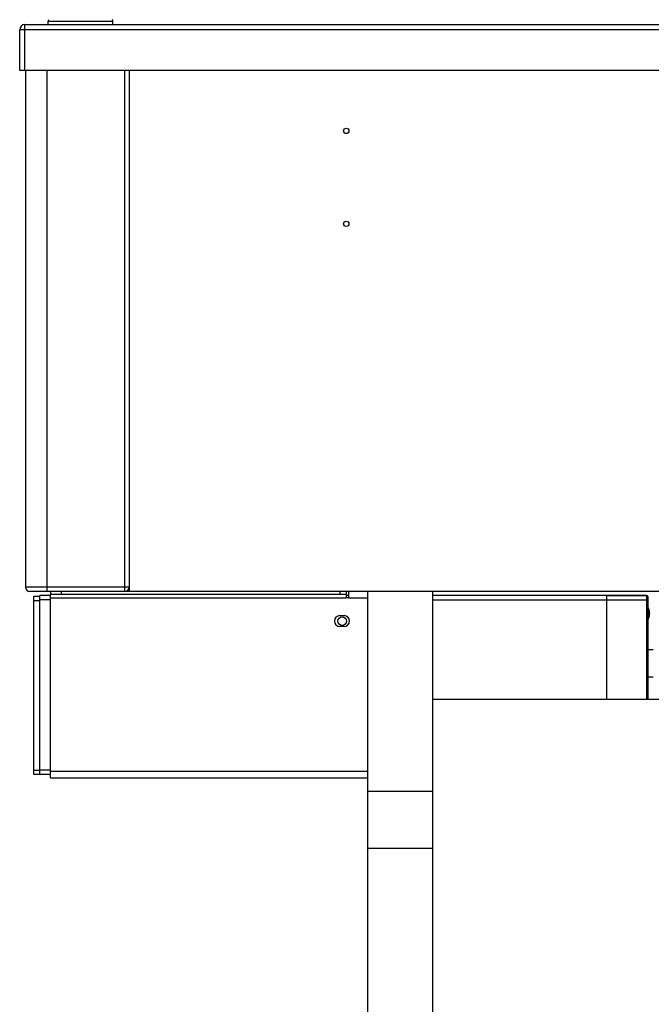
# Model space of a CAD drawing. Units: millimetres. Extents: x -2089 to 5578, y -188 to 6041.
# Drawn here: x -769 to -477, y 2246 to 2701 of the extents above; entities that cross this region are included whole.
import ezdxf

# ---------------------------------------------------------------- set-up
doc = ezdxf.new("R2010")
doc.units = ezdxf.units.MM
doc.header["$LTSCALE"] = 19.36
doc.layers.get('0').update_dxf_attribs({"linetype": 'CONTINUOUS'})
doc.layers.add('02___PRT_ALL_AXES', color=7, linetype='CONTINUOUS')

msp = doc.modelspace()

# ---------------------------------------------------------------- linework, layer by layer
at = {"color": 3, "linetype": 'Continuous'}
for p, q in [((-769.49, 2677.83), (-769.49, 2696.63)), ((-767.09, 2699.03), (1290.51, 2699.03)), ((1292.91, 2677.83), (-769.49, 2677.83)), ((-617.29, 2436.83), (-617.29, 2433.83)), ((-755.29, 2350.58), (-755.29, 2435.33)), ((-618.29, 2435.33), (-755.29, 2435.33)), ((-618.29, 2435.33), (-618.29, 2433.83)), ((-617.29, 2433.83), (-618.29, 2433.83)), ((-621.29, 2425.6), (-619.29, 2425.6)), ((-619.29, 2420.6), (-621.29, 2420.6)), ((-755.29, 2350.58), (-608.29, 2350.58))]:
    msp.add_line(p, q, dxfattribs=at)
at = {"color": 9, "linetype": 'Continuous'}
for p, q in [((1292.91, 2696.63), (-769.49, 2696.63)), ((-767.09, 2677.83), (-767.09, 2699.03)), ((-756.29, 2700.63), (-726.29, 2700.63)), ((-756.79, 2436.83), (-756.79, 2677.83)), ((-720.79, 2436.83), (-720.79, 2677.83)), ((-718.79, 2438.83), (-766.79, 2438.83)), ((-750.29, 2436.83), (-750.29, 2435.33)), ((-621.29, 2436.83), (-621.29, 2435.33)), ((-755.29, 2433.83), (-618.29, 2433.83)), ((-617.29, 2433.83), (-608.29, 2433.83)), ((-479.19, 2434.68), (-497.69, 2434.68)), ((-479.19, 2386.83), (-479.19, 2434.83)), ((-478.02, 2428.04), (-478.02, 2428.06)), ((-478.02, 2426.34), (-478.02, 2426.81)), ((-478.02, 2425.09), (-478.02, 2425.11)), ((-755.29, 2353.58), (-608.29, 2353.58))]:
    msp.add_line(p, q, dxfattribs=at)
at = {"color": 7, "linetype": 'Continuous'}
for p, q in [((-756.29, 2699.03), (-756.29, 2700.63)), ((-726.29, 2699.03), (-726.29, 2700.63)), ((-766.79, 2677.83), (-766.79, 2438.83)), ((-718.79, 2677.83), (-718.79, 2436.83)), ((1288.21, 2436.83), (-764.79, 2436.83)), ((-755.29, 2436.83), (-755.29, 2435.33)), ((-618.29, 2436.83), (-618.29, 2435.33)), ((-762.94, 2352.08), (-762.94, 2434.58)), ((-762.94, 2434.58), (-760.19, 2434.58)), ((-762.94, 2432.58), (-760.19, 2432.58)), ((-760.19, 2352.08), (-760.19, 2434.83)), ((-755.29, 2434.83), (-760.19, 2434.83)), ((-755.29, 2432.83), (-760.19, 2432.83)), ((-617.29, 2434.83), (-618.29, 2434.83)), ((-479.19, 2434.83), (-578.29, 2434.83)), ((-497.69, 2386.83), (-497.69, 2434.83)), ((-478.7, 2434.33), (-478.7, 2386.83)), ((-478.7, 2429.25), (-478.56, 2429.23)), ((-478.56, 2429.23), (-478.56, 2423.92)), ((-478, 2427.99), (-478.02, 2428.04)), ((-478.02, 2428.03), (-478.02, 2428.03)), ((-478.7, 2423.91), (-478.56, 2423.92)), ((-478.02, 2426.81), (-477.94, 2426.82)), ((-478.02, 2426.34), (-478.02, 2426.81)), ((-477.94, 2426.33), (-478.02, 2426.34)), ((-478.02, 2425.12), (-478.02, 2425.13)), ((-477.94, 2426.82), (-477.9, 2426.83)), ((-477.9, 2426.33), (-477.94, 2426.33)), ((-477.9, 2426.83), (-477.87, 2426.83)), ((-477.87, 2426.32), (-477.9, 2426.33)), ((-477.87, 2426.83), (-477.85, 2426.83)), ((-477.85, 2426.32), (-477.87, 2426.32)), ((-477.85, 2426.83), (-477.83, 2426.83)), ((-477.82, 2427.03), (-477.83, 2427.09)), ((-477.83, 2426.83), (-477.82, 2426.84)), ((-477.83, 2426.83), (-477.83, 2426.83)), ((-477.82, 2426.32), (-477.83, 2426.32)), ((-477.82, 2427.02), (-477.82, 2427.03)), ((-477.82, 2427.01), (-477.82, 2427.02)), ((-477.82, 2427), (-477.82, 2427.01)), ((-477.82, 2426.99), (-477.82, 2427)), ((-477.82, 2426.98), (-477.82, 2426.99)), ((-477.82, 2426.97), (-477.82, 2426.98)), ((-477.82, 2426.96), (-477.82, 2426.97)), ((-477.82, 2426.95), (-477.82, 2426.96)), ((-477.82, 2426.94), (-477.82, 2426.95)), ((-477.82, 2426.93), (-477.82, 2426.94)), ((-477.82, 2426.93), (-477.82, 2426.93)), ((-477.82, 2426.92), (-477.82, 2426.93)), ((-477.82, 2426.91), (-477.82, 2426.92)), ((-477.82, 2426.84), (-477.82, 2426.84)), ((-477.82, 2426.25), (-477.82, 2426.26)), ((-477.82, 2426.24), (-477.82, 2426.25)), ((-477.82, 2426.23), (-477.82, 2426.24)), ((-477.82, 2426.22), (-477.82, 2426.23)), ((-477.82, 2426.22), (-477.82, 2426.22)), ((-477.82, 2426.21), (-477.82, 2426.22)), ((-477.82, 2426.2), (-477.82, 2426.21)), ((-477.82, 2426.19), (-477.82, 2426.2)), ((-477.82, 2426.18), (-477.82, 2426.19)), ((-477.82, 2426.17), (-477.82, 2426.18)), ((-477.82, 2426.16), (-477.82, 2426.17)), ((-477.82, 2426.15), (-477.82, 2426.16)), ((-477.82, 2426.14), (-477.82, 2426.15)), ((-476.19, 2409.73), (-478.7, 2409.73)), ((-478.7, 2397.23), (-476.19, 2397.23)), ((-762.94, 2354.08), (-760.19, 2354.08)), ((-755.29, 2352.08), (-762.94, 2352.08)), ((-755.29, 2354.08), (-760.19, 2354.08))]:
    msp.add_line(p, q, dxfattribs=at)
for points in [[(-578.29, 2432.83), (-479.19, 2432.83), (-479.18, 2432.83), (-479.17, 2432.83), (-479.16, 2432.83), (-479.15, 2432.83), (-479.14, 2432.83), (-479.13, 2432.83), (-479.12, 2432.82), (-479.11, 2432.82), (-479.1, 2432.82), (-479.09, 2432.82), (-479.08, 2432.82), (-479.07, 2432.82), (-479.06, 2432.82), (-479.05, 2432.82), (-479.04, 2432.82), (-479.03, 2432.82), (-479.03, 2432.81), (-479.02, 2432.81), (-479.01, 2432.81), (-479, 2432.81), (-478.99, 2432.81), (-478.98, 2432.81), (-478.97, 2432.81), (-478.96, 2432.8), (-478.95, 2432.8), (-478.95, 2432.8), (-478.94, 2432.8), (-478.93, 2432.8), (-478.92, 2432.79), (-478.91, 2432.79), (-478.91, 2432.79), (-478.9, 2432.79), (-478.89, 2432.78), (-478.88, 2432.78), (-478.87, 2432.78), (-478.87, 2432.78), (-478.86, 2432.77), (-478.85, 2432.77), (-478.84, 2432.77), (-478.84, 2432.76), (-478.83, 2432.76), (-478.82, 2432.76), (-478.82, 2432.75), (-478.81, 2432.75), (-478.8, 2432.75), (-478.8, 2432.75), (-478.79, 2432.74), (-478.78, 2432.74), (-478.78, 2432.73), (-478.77, 2432.73), (-478.77, 2432.73), (-478.76, 2432.72), (-478.76, 2432.72), (-478.75, 2432.72), (-478.75, 2432.71), (-478.74, 2432.71), (-478.74, 2432.7), (-478.73, 2432.7), (-478.73, 2432.7), (-478.73, 2432.69), (-478.72, 2432.69), (-478.72, 2432.68), (-478.72, 2432.68), (-478.71, 2432.68), (-478.71, 2432.67), (-478.71, 2432.67), (-478.71, 2432.66), (-478.7, 2432.66), (-478.7, 2432.65), (-478.7, 2432.65), (-478.7, 2432.65), (-478.7, 2432.64), (-478.7, 2432.64), (-478.7, 2432.63), (-478.7, 2432.63), (-478.7, 2432.62), (-478.7, 2432.62)], [(-477.83, 2427.09), (-477.83, 2427.15), (-477.84, 2427.2), (-477.85, 2427.26), (-477.86, 2427.32), (-477.87, 2427.37), (-477.87, 2427.43), (-477.88, 2427.49), (-477.9, 2427.54), (-477.91, 2427.6), (-477.92, 2427.65), (-477.93, 2427.71), (-477.94, 2427.77), (-477.96, 2427.82), (-477.97, 2427.88), (-477.99, 2427.93), (-478, 2427.99)], [(-478.02, 2425.11), (-478, 2425.17), (-477.99, 2425.22), (-477.97, 2425.28), (-477.96, 2425.33), (-477.94, 2425.39), (-477.93, 2425.44), (-477.92, 2425.5), (-477.91, 2425.56), (-477.9, 2425.61), (-477.88, 2425.67), (-477.87, 2425.72), (-477.87, 2425.78), (-477.86, 2425.84), (-477.85, 2425.89), (-477.84, 2425.95), (-477.83, 2426.01), (-477.83, 2426.06), (-477.82, 2426.12)], [(-477.83, 2426.32), (-477.83, 2426.32), (-477.85, 2426.32)], [(-477.82, 2426.84), (-477.82, 2426.84), (-477.82, 2426.84), (-477.82, 2426.84), (-477.82, 2426.84), (-477.82, 2426.84), (-477.82, 2426.84), (-477.82, 2426.84), (-477.82, 2426.84), (-477.82, 2426.84), (-477.82, 2426.84), (-477.82, 2426.85), (-477.82, 2426.85), (-477.82, 2426.85), (-477.82, 2426.85), (-477.82, 2426.85), (-477.82, 2426.86), (-477.82, 2426.86), (-477.82, 2426.86), (-477.82, 2426.86), (-477.82, 2426.87), (-477.82, 2426.87), (-477.82, 2426.87), (-477.82, 2426.87), (-477.82, 2426.88), (-477.82, 2426.88), (-477.82, 2426.88), (-477.82, 2426.89), (-477.82, 2426.89), (-477.82, 2426.89), (-477.82, 2426.9), (-477.82, 2426.9), (-477.82, 2426.91)], [(-477.82, 2426.31), (-477.82, 2426.31), (-477.82, 2426.31), (-477.82, 2426.31), (-477.82, 2426.31), (-477.82, 2426.32), (-477.82, 2426.32), (-477.82, 2426.32), (-477.82, 2426.32), (-477.82, 2426.32), (-477.82, 2426.32), (-477.82, 2426.32)], [(-477.82, 2426.26), (-477.82, 2426.26), (-477.82, 2426.26), (-477.82, 2426.27), (-477.82, 2426.27), (-477.82, 2426.27), (-477.82, 2426.28), (-477.82, 2426.28), (-477.82, 2426.28), (-477.82, 2426.29), (-477.82, 2426.29), (-477.82, 2426.29), (-477.82, 2426.29), (-477.82, 2426.3), (-477.82, 2426.3), (-477.82, 2426.3), (-477.82, 2426.3), (-477.82, 2426.3), (-477.82, 2426.31), (-477.82, 2426.31), (-477.82, 2426.31)], [(-477.82, 2426.12), (-477.82, 2426.13), (-477.82, 2426.14)]]:
    msp.add_lwpolyline(points, dxfattribs=at)
at = {"color": 9, "linetype": 'Continuous'}
msp.add_lwpolyline([(-479.19, 2434.68), (-479.18, 2434.68), (-479.17, 2434.68), (-479.16, 2434.68), (-479.15, 2434.68), (-479.14, 2434.68), (-479.13, 2434.68), (-479.12, 2434.68), (-479.11, 2434.68), (-479.1, 2434.67), (-479.09, 2434.67), (-479.08, 2434.67), (-479.07, 2434.67), (-479.06, 2434.67), (-479.05, 2434.67), (-479.04, 2434.66), (-479.03, 2434.66), (-479.02, 2434.66), (-479.01, 2434.66), (-479, 2434.65), (-478.99, 2434.65), (-478.98, 2434.65), (-478.97, 2434.64), (-478.97, 2434.64), (-478.96, 2434.64), (-478.95, 2434.63), (-478.94, 2434.63), (-478.93, 2434.63), (-478.92, 2434.62), (-478.91, 2434.62), (-478.9, 2434.61), (-478.9, 2434.61), (-478.89, 2434.61), (-478.88, 2434.6), (-478.87, 2434.6), (-478.86, 2434.59), (-478.86, 2434.59), (-478.85, 2434.58), (-478.84, 2434.58), (-478.83, 2434.57), (-478.83, 2434.57), (-478.82, 2434.56), (-478.81, 2434.55), (-478.81, 2434.55), (-478.8, 2434.54), (-478.79, 2434.54), (-478.79, 2434.53), (-478.78, 2434.53), (-478.78, 2434.52), (-478.77, 2434.51), (-478.76, 2434.51), (-478.76, 2434.5), (-478.75, 2434.49), (-478.75, 2434.49), (-478.75, 2434.48), (-478.74, 2434.47), (-478.74, 2434.47), (-478.73, 2434.46), (-478.73, 2434.45), (-478.72, 2434.45), (-478.72, 2434.44), (-478.72, 2434.43), (-478.72, 2434.43), (-478.71, 2434.42), (-478.71, 2434.41), (-478.71, 2434.41), (-478.71, 2434.4), (-478.7, 2434.39), (-478.7, 2434.39), (-478.7, 2434.38), (-478.7, 2434.37), (-478.7, 2434.37), (-478.7, 2434.36), (-478.7, 2434.36), (-478.7, 2434.35), (-478.7, 2434.34), (-478.7, 2434.34), (-478.7, 2434.33), (-478.7, 2434.33)], dxfattribs=at)
at = {"color": 7, "linetype": 'Continuous'}
for centre in [(-618.29, 2649.83), (-618.29, 2606.83)]:
    msp.add_circle(centre, 1.25, dxfattribs=at)
for centre, radius, start, end in [((-755.49, 2700.63), 0.8, 126.8699, 180), ((-727.09, 2700.63), 0.8, 0, 53.1301), ((-764.79, 2438.83), 2, 180, 270), ((-720.79, 2438.83), 2, 270, 360), ((-479.19, 2434.33), 0.5, 0, 90), ((-482.79, 2426.58), 5, 17.2586, 32.0987), ((-478.12, 2428.03), 0.102, 0, 17.2586), ((-482.79, 2426.58), 5, 327.9013, 342.7414), ((-478.12, 2425.12), 0.102, 342.7414, 360)]:
    msp.add_arc(centre, radius, start, end, dxfattribs=at)
at = {"color": 3, "linetype": 'Continuous'}
for centre, radius, start, end in [((-767.09, 2696.63), 2.4, 90, 180), ((-621.29, 2423.1), 2.5, 90, 270), ((-619.29, 2423.1), 2.5, 270, 90)]:
    msp.add_arc(centre, radius, start, end, dxfattribs=at)
at = {"layer": '02___PRT_ALL_AXES', "color": 7, "linetype": 'Continuous'}
for p, q in [((-608.29, 1881.83), (-608.29, 2436.83)), ((-578.29, 2436.83), (-578.29, 1881.83)), ((-158.29, 2386.83), (-578.29, 2386.83))]:
    msp.add_line(p, q, dxfattribs=at)
at = {"layer": '02___PRT_ALL_AXES', "color": 9, "linetype": 'Continuous'}
for p, q in [((-578.29, 2344.21), (-608.29, 2344.21)), ((-578.29, 2317.8), (-608.29, 2317.8))]:
    msp.add_line(p, q, dxfattribs=at)
at = {"layer": '02___PRT_ALL_AXES', "color": 7, "linetype": 'Continuous'}
msp.add_circle((-620.24, 2423.08), 2, dxfattribs=at)

doc.saveas('drawing.dxf')
